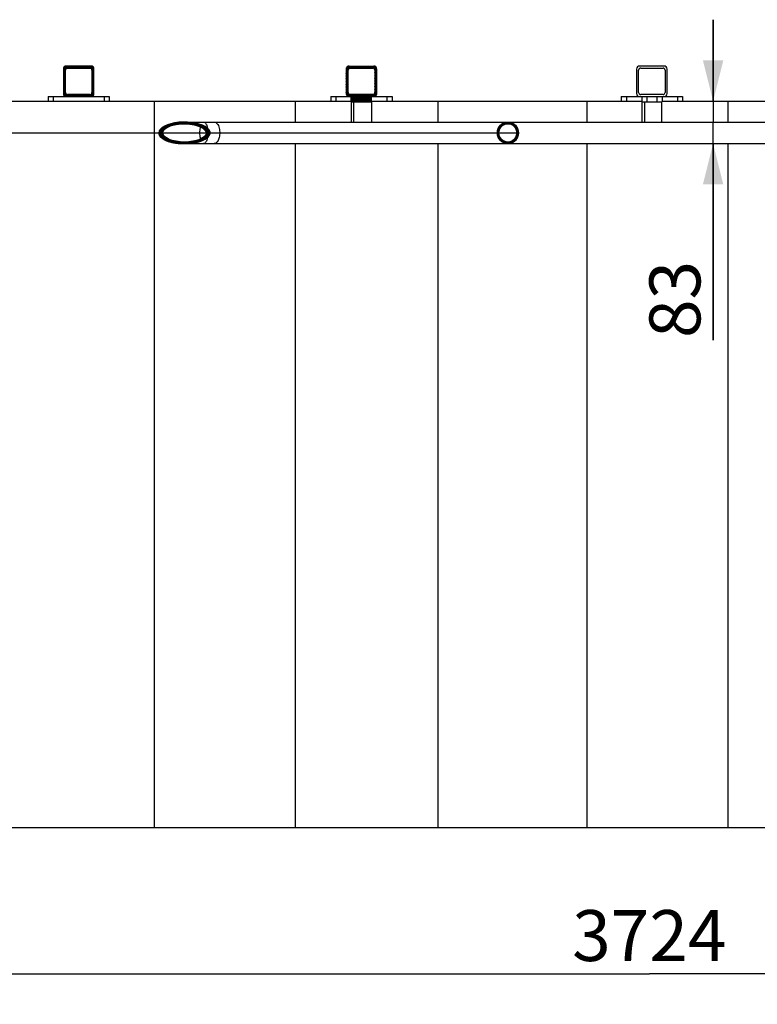
# Model space of a CAD drawing. Units: millimetres. Extents: x 0 to 33640, y 0 to 23760.
# Drawn here: x 4804 to 6252, y 1008 to 2941 of the extents above; entities that cross this region are included whole.
import ezdxf

# ---------------------------------------------------------------- set-up
doc = ezdxf.new("R2010")
doc.units = ezdxf.units.MM
doc.header["$LTSCALE"] = 1850.2
doc.layers.get('0').update_dxf_attribs({"linetype": 'CONTINUOUS'})
for name, color, linetype in [('KURVEN', 7, 'CONTINUOUS'), ('RUNDUNGEN', 7, 'CONTINUOUS'), ('ZEICHNUNGSBEMASSUNGEN', 7, 'CONTINUOUS')]:
    doc.layers.add(name, color=color, linetype=linetype)
doc.styles.get("Standard").update_dxf_attribs({"font": 'arial.ttf'})
doc.dimstyles.new('DIMSTYLE_2', dxfattribs={"dimtxt": 100, "dimasz": 80, "dimexe": 1.5, "dimexo": 0, "dimtad": 1, "dimdec": 0, "dimdsep": 46, "dimtxsty": 'Standard', "dimblk": '_FILLED', "dimblk1": '_FILLED', "dimblk2": '_FILLED', "dimcen": 0.09, "dimclrt": 5, "dimadec": 0, "dimazin": 0, "dimtp": 0.3, "dimtm": 0.3, "dimtfac": 1, "dimtdec": 0, "dimtofl": 0, "dimtmove": 0, "dimatfit": 3, "dimldrblk": '_FILLED', "dimfxl": 1, "dimtolj": 1, "dimarcsym": 0})
doc.dimstyles.new('DIMSTYLE_6', dxfattribs={"dimtxt": 100, "dimasz": 80, "dimexe": 1.5, "dimexo": 0, "dimtad": 1, "dimdec": 3, "dimdsep": 46, "dimtxsty": 'Standard', "dimblk": '_FILLED', "dimblk1": '_FILLED', "dimblk2": '_FILLED', "dimcen": 0.09, "dimclrt": 5, "dimadec": 0, "dimazin": 0, "dimtp": 2, "dimtm": 2, "dimtfac": 1, "dimtdec": 3, "dimtofl": 0, "dimtmove": 0, "dimatfit": 3, "dimldrblk": '_FILLED', "dimfxl": 1, "dimtolj": 1, "dimarcsym": 0})

# ---------------------------------------------------------------- blocks, each defined once
blk = doc.blocks.new('_FILLED')
at = {"color": 0, "linetype": 'ByBlock'}
blk.add_solid([(0, 0), (-1, 0.25), (-1, -0.25)], dxfattribs=at)
blk = doc.blocks.new('*D66')
at = {"layer": 'ZEICHNUNGSBEMASSUNGEN', "color": 2, "linetype": 'Continuous'}
for p, q in [((7901.806451612901, 1455.2943548387), (7901.806451612901, 1007.9304814876)), ((4177.8064516129, 1355.2943548387), (4177.8064516129, 1007.9304814876)), ((4177.8064516129, 1067.9304814876), (6039.806451612901, 1067.9304814876)), ((7901.806451612901, 1067.9304814876), (6039.806451612901, 1067.9304814876))]:
    blk.add_line(p, q, dxfattribs=at)
at = {"layer": 'ZEICHNUNGSBEMASSUNGEN', "color": 2, "linetype": 'Continuous', "xscale": 80, "yscale": 80, "zscale": 80, "rotation": 180}
blk.add_blockref('_FILLED', (4177.8064516129, 1067.9304814876), dxfattribs=at)
at = {"layer": 'ZEICHNUNGSBEMASSUNGEN', "color": 2, "linetype": 'Continuous', "xscale": 80, "yscale": 80, "zscale": 80}
blk.add_blockref('_FILLED', (7901.806451612901, 1067.9304814876), dxfattribs=at)
at = {"layer": 'ZEICHNUNGSBEMASSUNGEN', "color": 5, "linetype": 'Continuous', "insert": (6039.806451612901, 1192.9304814876), "char_height": 100, "width": 310.780669145, "attachment_point": 2, "line_spacing_factor": 0.9}
blk.add_mtext('3724', dxfattribs=at)
blk = doc.blocks.new('*D85')
at = {"layer": 'ZEICHNUNGSBEMASSUNGEN', "color": 2, "linetype": 'Continuous'}
for p, q in [((6164.9577303023, 2781.2943548387), (6164.9577303023, 2941.2943548387)), ((6164.9577303023, 2941.2943548387), (6164.9577303023, 2739.5943548387)), ((6164.9577303023, 2312.3358425626), (6164.9577303023, 2739.5943548387)), ((6164.9577303023, 2697.8943548387), (6164.9577303023, 2312.3358425626))]:
    blk.add_line(p, q, dxfattribs=at)
at = {"layer": 'ZEICHNUNGSBEMASSUNGEN', "color": 2, "linetype": 'Continuous', "xscale": 80, "yscale": 80, "zscale": 80}
for p, rotation in [((6164.9577303023, 2781.2943548387), 270), ((6164.9577303023, 2697.8943548387), 90)]:
    blk.add_blockref('_FILLED', p, dxfattribs=dict(at, rotation=rotation))
at = {"layer": 'ZEICHNUNGSBEMASSUNGEN', "color": 5, "linetype": 'Continuous', "insert": (6039.9577303023, 2467.7261771351), "char_height": 100, "width": 155.3903345725, "attachment_point": 3, "rotation": 90, "line_spacing_factor": 0.9}
blk.add_mtext('83', dxfattribs=at)

msp = doc.modelspace()

# ---------------------------------------------------------------- hatches: boundary and pattern name
at = {"linetype": 'Continuous'}
h = msp.add_hatch(dxfattribs=at)
h.set_pattern_fill('DEFAULT__20', color=2, scale=0.1361396992, angle=165, style=0, pattern_type=0)
h.set_pattern_definition([(165, (0, 0), (-0.0352355469, -0.1315008514), [])])
edge = h.paths.add_edge_path()
edge.add_line((4949.8064673889, 2796.2943548387), (4949.8064673889, 2844.2943548387))
edge.add_spline(control_points=[(4949.8064673889, 2796.2943548387), (4949.8064673889, 2792.7796362129), (4947.321186014699, 2790.2943548387), (4943.8064673889, 2790.2943548387)], knot_values=[0, 0, 0, 0, 1, 1, 1, 1], weights=[1, 0.8047378541, 0.8047378541, 1], degree=3, periodic=0)
edge.add_line((4895.8064673889, 2790.2943548387), (4943.8064673889, 2790.2943548387))
edge.add_spline(control_points=[(4895.8064673889, 2790.2943548387), (4892.2917487632, 2790.2943548387), (4889.8064673889, 2792.7796362129), (4889.8064673889, 2796.2943548387)], knot_values=[0, 0, 0, 0, 1, 1, 1, 1], weights=[1, 0.8047378541, 0.8047378541, 1], degree=3, periodic=0)
edge.add_line((4889.8064673889, 2844.2943548387), (4889.8064673889, 2796.2943548387))
edge.add_spline(control_points=[(4889.8064673889, 2844.2943548387), (4889.8064673889, 2847.8090734645), (4892.2917487632, 2850.2943548387), (4895.8064673889, 2850.2943548387)], knot_values=[0, 0, 0, 0, 1, 1, 1, 1], weights=[1, 0.8047378541, 0.8047378541, 1], degree=3, periodic=0)
edge.add_line((4943.8064673889, 2850.2943548387), (4895.8064673889, 2850.2943548387))
edge.add_spline(control_points=[(4943.8064673889, 2850.2943548387), (4947.321186014699, 2850.2943548387), (4949.8064673889, 2847.8090734645), (4949.8064673889, 2844.2943548387)], knot_values=[0, 0, 0, 0, 1, 1, 1, 1], weights=[1, 0.8047378541, 0.8047378541, 1], degree=3, periodic=0)
edge.add_line((4941.8064673889, 2794.2943548387), (4897.8064673889, 2794.2943548387))
edge.add_spline(control_points=[(4941.8064673889, 2794.2943548387), (4944.1496131395, 2794.2943548387), (4945.8064673889, 2795.9512090882), (4945.8064673889, 2798.2943548387)], knot_values=[0, 0, 0, 0, 1, 1, 1, 1], weights=[1, 0.8047378541, 0.8047378541, 1], degree=3, periodic=0)
edge.add_line((4945.8064673889, 2842.2943548387), (4945.8064673889, 2798.2943548387))
edge.add_spline(control_points=[(4945.8064673889, 2842.2943548387), (4945.8064673889, 2844.6375005892), (4944.1496131395, 2846.2943548387), (4941.8064673889, 2846.2943548387)], knot_values=[0, 0, 0, 0, 1, 1, 1, 1], weights=[1, 0.8047378541, 0.8047378541, 1], degree=3, periodic=0)
edge.add_line((4897.8064673889, 2846.2943548387), (4941.8064673889, 2846.2943548387))
edge.add_spline(control_points=[(4897.8064673889, 2846.2943548387), (4895.4633216384, 2846.2943548387), (4893.8064673889, 2844.6375005892), (4893.8064673889, 2842.2943548387)], knot_values=[0, 0, 0, 0, 1, 1, 1, 1], weights=[1, 0.8047378541, 0.8047378541, 1], degree=3, periodic=0)
edge.add_line((4893.8064673889, 2798.2943548387), (4893.8064673889, 2842.2943548387))
edge.add_spline(control_points=[(4893.8064673889, 2798.2943548387), (4893.8064673889, 2795.9512090882), (4895.4633216384, 2794.2943548387), (4897.8064673889, 2794.2943548387)], knot_values=[0, 0, 0, 0, 1, 1, 1, 1], weights=[1, 0.8047378541, 0.8047378541, 1], degree=3, periodic=0)
h = msp.add_hatch(dxfattribs=at)
h.set_pattern_fill('DEFAULT__21', color=2, scale=0.2462293475, angle=45, style=0, pattern_type=0)
h.set_pattern_definition([(45, (0, 0), (-0.1741104413, 0.1741104413), [])])
edge = h.paths.add_edge_path()
edge.add_line((5450.8064673889, 2850.2943548387), (5451.8064516129, 2850.2943548387))
edge.add_line((5451.8064516129, 2850.2943548387), (5451.8064516129, 2846.1673341115))
edge.add_spline(control_points=[(5451.8064516129, 2846.1673341115), (5449.968737813901, 2845.6928304642), (5448.8064673889, 2844.1923394853), (5448.8064673889, 2842.2943548387)], knot_values=[0, 0, 0, 0, 1, 1, 1, 1], weights=[1, 0.8603804415, 0.8603804415, 1], degree=3, periodic=0)
edge.add_line((5448.8064673889, 2798.2943548387), (5448.8064673889, 2842.2943548387))
edge.add_spline(control_points=[(5448.8064673889, 2798.2943548387), (5448.8064673889, 2796.3963701922), (5449.968737813901, 2794.8958792132), (5451.8064516129, 2794.4213755659)], knot_values=[0, 0, 0, 0, 1, 1, 1, 1], weights=[1, 0.8603804415, 0.8603804415, 1], degree=3, periodic=0)
edge.add_line((5451.8064516129, 2794.4213755659), (5451.8064516129, 2790.2943548387))
edge.add_line((5450.8064673889, 2790.2943548387), (5451.8064516129, 2790.2943548387))
edge.add_spline(control_points=[(5450.8064673889, 2790.2943548387), (5447.291748763201, 2790.2943548387), (5444.8064673889, 2792.7796362129), (5444.8064673889, 2796.2943548387)], knot_values=[0, 0, 0, 0, 1, 1, 1, 1], weights=[1, 0.8047378541, 0.8047378541, 1], degree=3, periodic=0)
edge.add_line((5444.8064673889, 2844.2943548387), (5444.8064673889, 2796.2943548387))
edge.add_spline(control_points=[(5444.8064673889, 2844.2943548387), (5444.8064673889, 2847.8090734645), (5447.291748763201, 2850.2943548387), (5450.8064673889, 2850.2943548387)], knot_values=[0, 0, 0, 0, 1, 1, 1, 1], weights=[1, 0.8047378541, 0.8047378541, 1], degree=3, periodic=0)
edge = h.paths.add_edge_path()
edge.add_line((5504.8064673889, 2796.2943548387), (5504.8064673889, 2844.2943548387))
edge.add_arc((5498.8064673889, 2796.2943548387), 6, 270, 0)
edge.add_line((5498.8064673889, 2790.2943548387), (5451.8064516129, 2790.2943548387))
edge.add_line((5451.8064516129, 2794.4213755659), (5451.8064516129, 2790.2943548387))
edge.add_arc((5452.806467389, 2798.2943548388), 4.0000000001, 255.5222544279, 269.9999999999)
edge.add_line((5496.8064673889, 2794.2943548387), (5452.8064673889, 2794.2943548387))
edge.add_arc((5496.8064673889, 2798.2943548387), 4, 270, 0)
edge.add_line((5500.8064673889, 2842.2943548387), (5500.8064673889, 2798.2943548387))
edge.add_arc((5496.8064673889, 2842.2943548387), 4, 0, 90)
edge.add_line((5452.8064673889, 2846.2943548387), (5496.8064673889, 2846.2943548387))
edge.add_arc((5452.806467389, 2842.2943548386), 4.0000000001, 90.00000000009999, 104.4777455721)
edge.add_line((5451.8064516129, 2850.2943548387), (5451.8064516129, 2846.1673341115))
edge.add_line((5498.8064673889, 2850.2943548387), (5451.8064516129, 2850.2943548387))
edge.add_arc((5498.8064673889, 2844.2943548387), 6, 0, 90)
h = msp.add_hatch(dxfattribs=at)
h.set_pattern_fill('DEFAULT__15', color=2, scale=0.0626804173, angle=325, style=0, pattern_type=0)
h.set_pattern_definition([(325, (0, 0), (0.0359520104, 0.05134479190000001), [])])
edge = h.paths.add_edge_path()
edge.add_line((5494.8064673889, 2780.2943548387), (5454.8064673889, 2780.2943548387))
edge.add_line((5454.8064673889, 2780.2943548387), (5454.8064673889, 2790.2943548387))
edge.add_line((5494.8064673889, 2790.2943548387), (5454.8064673889, 2790.2943548387))
edge.add_line((5494.8064673889, 2780.2943548387), (5494.8064673889, 2790.2943548387))
h = msp.add_hatch(dxfattribs=at)
h.set_pattern_fill('C', color=2, scale=0.1292588841, angle=325, style=0, pattern_type=0)
h.set_pattern_definition([(325, (0, 0), (0.0741398501, 0.1058826792), [])])
edge = h.paths.add_edge_path()
edge.add_arc((5157.6643111482, 2711.2751324362), 22.6411586418, 48.2537726472, 48.847894745)
edge.add_spline(control_points=[(5172.7395313707, 2728.1677285411), (5172.9870098792, 2727.946868393), (5173.4557001597, 2727.5077084752), (5174.0822030587, 2726.86110372), (5174.6381380079, 2726.227555455), (5175.1302525946, 2725.6061275422), (5175.5640950231, 2724.9961017546), (5175.9435460451, 2724.3983109404), (5176.2732405296, 2723.8119154246), (5176.558196388401, 2723.2336447996), (5176.8008367382, 2722.6637149239), (5177.0036256034, 2722.1021104943), (5177.169507647101, 2721.5459032673), (5177.2998025963, 2720.995634167), (5177.3962139354, 2720.4499661097), (5177.4600377666, 2719.9059690273), (5177.4916800975, 2719.3643250962), (5177.4916785827, 2718.8239978621), (5177.459959918, 2718.281858056), (5177.3961531034, 2717.7384118505), (5177.299762015999, 2717.1928256095), (5177.1692708148, 2716.6419142057), (5177.0034943758, 2716.086237371), (5176.8007409282, 2715.5247344892), (5176.5580065292, 2714.9546785222), (5176.2733895043, 2714.377062933), (5175.9428769941, 2713.7892120325), (5175.5624672238, 2713.1901483262), (5175.1281041585, 2712.5797561229), (5174.6375064815, 2711.9604873358), (5174.0838585446, 2711.3294845655), (5173.4591743777, 2710.6844018364), (5172.9886028624, 2710.2432629291), (5172.7395313707, 2710.0209811363)], knot_values=[0, 0, 0, 0, 0.0322580645, 0.064516129, 0.0967741935, 0.1290322581, 0.1612903226, 0.1935483871, 0.2258064516, 0.2580645161, 0.2903225806, 0.3225806452, 0.3548387097, 0.3870967742, 0.4193548387, 0.4516129032, 0.4838709677, 0.5161290323, 0.5483870968, 0.5806451613, 0.6129032258, 0.6451612903, 0.6774193548, 0.7096774194, 0.7419354839, 0.7741935484, 0.8064516129000001, 0.8387096773999999, 0.8709677418999999, 0.9032258065000001, 0.935483871, 0.9677419355, 1, 1, 1, 1], degree=3, periodic=0)
edge.add_spline(control_points=[(5172.7395313707, 2710.0209811363), (5172.4758890371, 2709.7856957162), (5171.9141171691, 2709.3068252285), (5170.9657990343, 2708.5713123431), (5169.8985792434, 2707.8176930388), (5168.7008070026, 2707.0479354836), (5167.3603046044, 2706.2646765398), (5165.8645060232, 2705.471425573), (5164.200548614001, 2704.6726079602), (5162.3571824542, 2703.8743359609), (5160.323231395801, 2703.0834960518), (5158.0904696107, 2702.3087424406), (5155.6528332479, 2701.559776037), (5153.0084890457, 2700.8476510272), (5150.1598619523, 2700.1842406497), (5147.1152217519, 2699.5820766661), (5143.888353538599, 2699.053650819), (5140.500019521, 2698.6110447051), (5136.9770849108, 2698.2650932105), (5133.3520357446, 2698.02475319), (5129.6616622867, 2697.8965071425), (5125.9463249319, 2697.883922635), (5122.2471737623, 2697.9873444417), (5118.6048485492, 2698.2038873805), (5115.0571353351, 2698.527650454), (5111.6374024307, 2698.950174644), (5108.373851330301, 2699.4609780084), (5105.289008469001, 2700.0480952947), (5102.3973559959, 2700.6992121902), (5099.7085555379, 2701.4017417245), (5097.2263803604, 2702.1435981555), (5094.9501476915, 2702.9134045222), (5092.8738865743, 2703.7014111958), (5090.9904730018, 2704.4984732984), (5089.2886527982, 2705.2975901797), (5087.7576904616, 2706.0922528774), (5086.384655379, 2706.8778509431), (5085.1569519314, 2707.6506832769), (5084.0624972327, 2708.4078073307), (5083.0892927139, 2709.147249824), (5082.5124405585, 2709.6288859253), (5082.2416360164, 2709.865571164)], knot_values=[0, 0, 0, 0, 0.0256410256, 0.0512820513, 0.0769230769, 0.1025641026, 0.1282051282, 0.1538461538, 0.1794871795, 0.2051282051, 0.2307692308, 0.2564102564, 0.2820512821, 0.3076923077, 0.3333333333, 0.358974359, 0.3846153846, 0.4102564103, 0.4358974359, 0.4615384615, 0.4871794872, 0.5128205128, 0.5384615385, 0.5641025640999999, 0.5897435897, 0.6153846154, 0.641025641, 0.6666666667, 0.6923076923, 0.7179487179, 0.7435897436, 0.7692307692, 0.7948717948999999, 0.8205128205, 0.8461538462, 0.8717948718, 0.8974358974, 0.9230769231, 0.9487179487, 0.9743589744, 1, 1, 1, 1], degree=3, periodic=0)
edge.add_spline(control_points=[(5082.2416360164, 2709.865571164), (5081.9719326458, 2710.1012939705), (5081.4632567017, 2710.5682309253), (5080.7906854274, 2711.2482642269), (5080.1977642559, 2711.910144516), (5079.677274175, 2712.5540147192), (5079.222034520901, 2713.1809878369), (5078.8259033133, 2713.7921542291), (5078.48345562, 2714.3887658274), (5078.1899647524, 2714.9722094704), (5077.9413902539, 2715.5438905235), (5077.7342743135, 2716.1053341805), (5077.5657555963, 2716.6580439765), (5077.4334900856, 2717.2035935251), (5077.33564647, 2717.7435485324), (5077.2708691083, 2718.2794848638), (5077.2382598853, 2718.8129942874), (5077.2373677662, 2719.3456619249), (5077.2681791442, 2719.8790720659), (5077.3311215804, 2720.4148270944), (5077.4270638678, 2720.9544943238), (5077.5573375995, 2721.4996721673), (5077.723747028, 2722.051922944), (5077.9285996426, 2722.6128054428), (5078.1747396387, 2723.1838598507), (5078.4655739811, 2723.7665742638), (5078.8051289634, 2724.3624013985), (5079.1980840768, 2724.9727101272), (5079.6498314943, 2725.5987765265), (5080.1665030768, 2726.2417167393), (5080.7550441142, 2726.9024855903), (5081.4233086169, 2727.5818557086), (5082.1798174442, 2728.2800936688), (5083.034127894, 2728.9972630964), (5083.9967705517, 2729.7330020104), (5085.0785735856, 2730.4860040433), (5086.291629027, 2731.2546972089), (5087.6482428388, 2732.0364443253), (5089.1607089949, 2732.8275293938), (5090.8409841476, 2733.6231214223), (5092.701474705999, 2734.4176705906), (5094.7519134252, 2735.2036815675), (5097.000317231, 2735.9725617013), (5099.4523759312, 2736.7146139487), (5102.1096136668, 2737.418839654), (5104.9684162119, 2738.0732747492), (5108.020736116599, 2738.6656862195), (5111.2516112601, 2739.1836204274), (5114.6401089485, 2739.6153054139), (5118.1594367581, 2739.9502222597), (5121.7767263812, 2740.1796931126), (5125.455247556401, 2740.2975735398), (5129.155233467, 2740.3006126495), (5132.8358046432, 2740.1887313456), (5136.4571946193, 2739.9650168009), (5139.9823140093, 2739.6354860466), (5143.3781437449, 2739.2087033938), (5146.6177584105, 2738.6950719467), (5149.6794419476, 2738.1063993969), (5152.548343511, 2737.4550551353), (5155.2160157776, 2736.7532944843), (5157.6783779108, 2736.013185987), (5159.9371170547, 2735.2456685039), (5161.997624417, 2734.4605179736), (5163.8673896174, 2733.6665760155), (5165.556806842, 2732.8710806078), (5167.0778429141, 2732.0797927044), (5168.4424270927, 2731.2975917198), (5169.6623922287, 2730.5285717815), (5170.7511711298, 2729.7746596649), (5171.719562839699, 2729.0384442029), (5172.2938771968, 2728.5588418729), (5172.563558317001, 2728.3231385134)], knot_values=[0, 0, 0, 0, 0.0142857143, 0.0285714286, 0.0428571429, 0.0571428571, 0.0714285714, 0.0857142857, 0.1, 0.1142857143, 0.1285714286, 0.1428571429, 0.1571428571, 0.1714285714, 0.1857142857, 0.2, 0.2142857143, 0.2285714286, 0.2428571429, 0.2571428571, 0.2714285714, 0.2857142857, 0.3, 0.3142857143, 0.3285714286, 0.3428571429, 0.3571428571, 0.3714285714, 0.3857142857, 0.4, 0.4142857143, 0.4285714286, 0.4428571429, 0.4571428571, 0.4714285714, 0.4857142857, 0.5, 0.5142857143, 0.5285714286, 0.5428571429, 0.5571428571, 0.5714285714, 0.5857142857, 0.6, 0.6142857143, 0.6285714286, 0.6428571429, 0.6571428571, 0.6714285714, 0.6857142856999999, 0.7, 0.7142857143000001, 0.7285714286, 0.7428571429, 0.7571428571, 0.7714285714, 0.7857142856999999, 0.8, 0.8142857143000001, 0.8285714286, 0.8428571429, 0.8571428570999999, 0.8714285714, 0.8857142856999999, 0.9, 0.9142857143, 0.9285714286, 0.9428571429000001, 0.9571428570999999, 0.9714285714, 0.9857142857, 1, 1, 1, 1], degree=3, periodic=0)
edge.add_spline(control_points=[(5089.0583848693, 2711.2585951149), (5088.819192396099, 2711.467651164), (5088.3692003135, 2711.8816576696), (5087.7777009198, 2712.4837471205), (5087.2593066432, 2713.0690825545), (5086.807129875901, 2713.63782021), (5086.4143283561, 2714.1910901551), (5086.075120947999, 2714.7299626167), (5085.7844253152, 2715.2556815249), (5085.5378531289, 2715.7696226795), (5085.3317004043, 2716.2731631177), (5085.1628447196, 2716.7677691852), (5085.0287313355, 2717.2549240866), (5084.9273219213, 2717.7361755556), (5084.8570902791, 2718.2130186051), (5084.8169710846, 2718.6869970635), (5084.8063583432, 2719.1596471635), (5084.8250905498, 2719.6325024053), (5084.873451035101, 2720.1071128474), (5084.9521692309, 2720.5850032074), (5085.0624357164, 2721.0677129192), (5085.2059185899, 2721.5567639242), (5085.384788232101, 2722.0536631688), (5085.6017549842, 2722.5599044907), (5085.8600980801, 2723.0769325898), (5086.1637182546, 2723.6061485067), (5086.5171846101, 2724.1488788823), (5086.9257841474, 2724.7063417465), (5087.3955556518, 2725.2795908057), (5087.9334044848, 2725.8695444019), (5088.5470734353, 2726.4768266855), (5089.2450729836, 2727.1016375242), (5090.0369683974, 2727.7439281004), (5090.9331523418, 2728.4030738729), (5091.944442981599, 2729.0775974113), (5093.0828727486, 2729.7656596402), (5094.3603215807, 2730.4641407012), (5095.7884962916, 2731.1688357662), (5097.3793062008, 2731.8746928792), (5099.1433785391, 2732.5752074923), (5101.0888812672, 2733.2623112984), (5103.2220079504, 2733.9269156658), (5105.5455603175, 2734.5587268571), (5108.056663059, 2735.1462052798), (5110.748362299, 2735.6775735416), (5113.6068345474, 2736.1407588038), (5116.6120248989, 2736.52430059), (5119.7381084241, 2736.8180120575), (5122.9530081691, 2737.0135638779), (5126.2209092506, 2737.1052291286), (5129.5030208153, 2737.0902399495), (5132.7597886133, 2736.9690599502), (5135.9532117013, 2736.7453159967), (5139.048139577, 2736.4255381691), (5142.0143507016, 2736.0186400914), (5144.8276030333, 2735.5352244967), (5147.4693163471, 2734.9870587935), (5149.9282161139, 2734.3860745011), (5152.198021394001, 2733.7441395965), (5154.277604391, 2733.0725089368), (5156.1714805075, 2732.3809131874), (5157.8857540669, 2731.6783992951), (5159.4294414019, 2730.9726208895), (5160.8143244331, 2730.2693034195), (5162.0516675887, 2729.5735107321), (5163.1529776612, 2728.8893699129), (5164.1311404466, 2728.2190018516), (5164.9968198257, 2727.5648988713), (5165.5076379895, 2727.1391522587), (5165.7468094642, 2726.9301145625)], knot_values=[0, 0, 0, 0, 0.0149253731, 0.0298507463, 0.0447761194, 0.0597014925, 0.0746268657, 0.0895522388, 0.1044776119, 0.1194029851, 0.1343283582, 0.1492537313, 0.1641791045, 0.1791044776, 0.1940298507, 0.2089552239, 0.223880597, 0.2388059701, 0.2537313433, 0.2686567164, 0.2835820896, 0.2985074627, 0.3134328358, 0.328358209, 0.3432835821, 0.3582089552, 0.3731343284, 0.3880597015, 0.4029850746, 0.4179104478, 0.4328358209000001, 0.447761194, 0.4626865672, 0.4776119403, 0.4925373134, 0.5074626865999999, 0.5223880597, 0.5373134328, 0.552238806, 0.5671641790999999, 0.5820895522, 0.5970149254, 0.6119402985, 0.6268656716, 0.6417910447999999, 0.6567164179, 0.671641791, 0.6865671642, 0.7014925373, 0.7164179104, 0.7313432836, 0.7462686567, 0.7611940299, 0.7761194029999999, 0.7910447761, 0.8059701493000001, 0.8208955224, 0.8358208954999999, 0.8507462687, 0.8656716418000001, 0.8805970149, 0.8955223881000001, 0.9104477612, 0.9253731343000001, 0.9402985075, 0.9552238806000001, 0.9701492537, 0.9850746269, 1, 1, 1, 1], degree=3, periodic=0)
edge.add_spline(control_points=[(5165.7468094642, 2726.9301145625), (5165.9860019373, 2726.7210585135), (5166.4359940199, 2726.3070520078), (5167.0274934136, 2725.7049625569), (5167.5458876902, 2725.1196271229), (5167.9980644575, 2724.5508894674), (5168.3908659773, 2723.9976195223), (5168.7300733854, 2723.4587470607), (5169.0207690182, 2722.9330281526), (5169.267341204501, 2722.4190869979), (5169.473493929099, 2721.9155465597), (5169.6423496138, 2721.4209404923), (5169.7764629979, 2720.9337855908), (5169.8778724121, 2720.4525341218), (5169.9481040544, 2719.9756910724), (5169.9882232488, 2719.5017126139), (5169.9988359902, 2719.0290625139), (5169.9801037836, 2718.5562072721), (5169.9317432983, 2718.08159683), (5169.8530251025, 2717.60370647), (5169.742758617, 2717.1209967583), (5169.5992757435, 2716.6319457532), (5169.4204061013, 2716.1350465086), (5169.203439349199, 2715.6288051867), (5168.9450962533, 2715.1117770876), (5168.6414760788, 2714.5825611707), (5168.2880097233, 2714.0398307951), (5167.879410185999, 2713.482367931), (5167.4096386817, 2712.9091188717), (5166.8717898486, 2712.3191652755), (5166.2581208981, 2711.7118829919), (5165.560121349799, 2711.0870721532), (5164.768225936, 2710.444781577), (5163.8720419916, 2709.7856358045), (5162.8607513518, 2709.1111122661), (5161.7223215848, 2708.4230500372), (5160.444872752701, 2707.7245689762), (5159.0166980418, 2707.0198739112), (5157.4258881326, 2706.3140167983), (5155.6618157943, 2705.6135021851), (5153.7163130662, 2704.926398379), (5151.583186383, 2704.2617940116), (5149.259634015901, 2703.6299828203), (5146.7485312744, 2703.0425043976), (5144.0568320344, 2702.5111361358), (5141.198359786, 2702.0479508737), (5138.1931694345, 2701.6644090874), (5135.0670859093, 2701.3706976199), (5131.8521861643, 2701.1751457995), (5128.584285082899, 2701.0834805488), (5125.3021735181, 2701.098469728), (5122.0454057201, 2701.2196497272), (5118.8519826321, 2701.4433936808), (5115.7570547564, 2701.7631715083), (5112.7908436318, 2702.170069586), (5109.9775913001, 2702.6534851807), (5107.3358779863, 2703.2016508839), (5104.8769782195, 2703.8026351763), (5102.6071729394, 2704.4445700809), (5100.5275899424, 2705.1162007406), (5098.6337138259, 2705.80779649), (5096.9194402666, 2706.5103103823), (5095.3757529315, 2707.2160887879), (5093.9908699003, 2707.9194062579), (5092.7535267447, 2708.6151989454), (5091.6522166722, 2709.2993397645), (5090.6740538868, 2709.9697078258), (5089.8083745077, 2710.6238108061), (5089.297556344, 2711.0495574187), (5089.0583848693, 2711.2585951149)], knot_values=[0, 0, 0, 0, 0.0149253731, 0.0298507463, 0.0447761194, 0.0597014925, 0.0746268657, 0.0895522388, 0.1044776119, 0.1194029851, 0.1343283582, 0.1492537313, 0.1641791045, 0.1791044776, 0.1940298507, 0.2089552239, 0.223880597, 0.2388059701, 0.2537313433, 0.2686567164, 0.2835820896, 0.2985074627, 0.3134328358, 0.328358209, 0.3432835821, 0.3582089552, 0.3731343284, 0.3880597015, 0.4029850746, 0.4179104478, 0.4328358209000001, 0.447761194, 0.4626865672, 0.4776119403, 0.4925373134, 0.5074626865999999, 0.5223880597, 0.5373134328, 0.552238806, 0.5671641790999999, 0.5820895522, 0.5970149254, 0.6119402985, 0.6268656716, 0.6417910447999999, 0.6567164179, 0.671641791, 0.6865671642, 0.7014925373, 0.7164179104, 0.7313432836, 0.7462686567, 0.7611940299, 0.7761194029999999, 0.7910447761, 0.8059701493000001, 0.8208955224, 0.8358208954999999, 0.8507462687, 0.8656716418000001, 0.8805970149, 0.8955223881000001, 0.9104477612, 0.9253731343000001, 0.9402985075, 0.9552238806000001, 0.9701492537, 0.9850746269, 1, 1, 1, 1], degree=3, periodic=0)
h = msp.add_hatch(dxfattribs=at)
h.set_pattern_fill('DEFAULT__23', color=2, scale=0.09054984769999999, angle=245, style=0, pattern_type=0)
h.set_pattern_definition([(245, (0, 0), (0.0820660321, -0.0382680193), [])])
edge = h.paths.add_edge_path()
edge.add_spline(control_points=[(5780.860486146999, 2728.3231385134), (5780.994867031701, 2728.0388775552), (5781.250171751801, 2727.4664426559), (5781.5936602553, 2726.5959611601), (5781.8976010803, 2725.7156136616), (5782.162206499101, 2724.8267009644), (5782.387626469201, 2723.9305826758), (5782.574020649899, 2723.0285263663), (5782.7215344632, 2722.1217331669), (5782.8302923508, 2721.2113539995), (5782.9003916228, 2720.2984933207), (5782.9318966712, 2719.3842353938), (5782.9248375045, 2718.4696424763), (5782.879207367901, 2717.5557731789), (5782.7949638224, 2716.6436986398), (5782.6720296511, 2715.7345041382), (5782.5102974749, 2714.8293134385), (5782.309633518101, 2713.9292907514), (5782.0698890214, 2713.0356698565), (5781.790900051899, 2712.1497306129), (5781.472506014699, 2711.2728432122), (5781.114555566601, 2710.4064557542), (5780.7169295243, 2709.5521241411), (5780.2795373604, 2708.7114771308), (5779.8023507443, 2707.8862609699), (5779.2854111026, 2707.0783193271), (5778.7288572065, 2706.2896077288), (5778.1329250705, 2705.5221631083), (5777.4979861907, 2704.7781268236), (5776.824557789, 2704.0597214474), (5776.113323639301, 2703.3692417097), (5775.365144675, 2702.7090327378), (5774.5810833528, 2702.0814801829), (5773.762414841701, 2701.4889849027), (5772.9106343699, 2700.9339359609), (5772.0274680171, 2700.4186860479), (5771.114875261801, 2699.9455213601), (5770.1750506161, 2699.5166319937), (5769.210415994799, 2699.1340791361), (5768.223611713001, 2698.7997644468), (5767.2174824528, 2698.5153999306), (5766.195057396701, 2698.2824792576), (5765.1595263764, 2698.1022519826), (5764.114210501501, 2697.9757011658), (5763.0625319742, 2697.9035258197), (5762.0079796472, 2697.8861278061), (5760.954071869301, 2697.9236043188), (5759.904320714, 2698.0157460971), (5758.8621943124, 2698.1620413537), (5757.831081624699, 2698.3616853819), (5756.814259975699, 2698.6135950901), (5755.8148630277, 2698.9164287985), (5754.8358539479, 2699.2686101714), (5753.8800058838, 2699.6683539638), (5752.9498804688, 2700.1136965398), (5752.0478165589, 2700.6025262599), (5751.1759228201, 2701.1326144621), (5750.3360744527, 2701.701646274), (5749.529910316601, 2702.3072538864), (5748.7588458509, 2702.9470397399), (5748.0240764425, 2703.6186061283), (5747.3265881025, 2704.3195809421), (5746.6671762148, 2705.0476344942), (5746.046461617701, 2705.8004970607), (5745.4649075308, 2706.5759712831), (5744.9228250123, 2707.3719689096), (5744.4204361802, 2708.1864364961), (5743.957773811, 2709.0176009604), (5743.675987982099, 2709.5812936722), (5743.541599281401, 2709.865571164)], knot_values=[0, 0, 0, 0, 0.0149253731, 0.0298507463, 0.0447761194, 0.0597014925, 0.0746268657, 0.0895522388, 0.1044776119, 0.1194029851, 0.1343283582, 0.1492537313, 0.1641791045, 0.1791044776, 0.1940298507, 0.2089552239, 0.223880597, 0.2388059701, 0.2537313433, 0.2686567164, 0.2835820896, 0.2985074627, 0.3134328358, 0.328358209, 0.3432835821, 0.3582089552, 0.3731343284, 0.3880597015, 0.4029850746, 0.4179104478, 0.4328358209000001, 0.447761194, 0.4626865672, 0.4776119403, 0.4925373134, 0.5074626865999999, 0.5223880597, 0.5373134328, 0.552238806, 0.5671641790999999, 0.5820895522, 0.5970149254, 0.6119402985, 0.6268656716, 0.6417910447999999, 0.6567164179, 0.671641791, 0.6865671642, 0.7014925373, 0.7164179104, 0.7313432836, 0.7462686567, 0.7611940299, 0.7761194029999999, 0.7910447761, 0.8059701493000001, 0.8208955224, 0.8358208954999999, 0.8507462687, 0.8656716418000001, 0.8805970149, 0.8955223881000001, 0.9104477612, 0.9253731343000001, 0.9402985075, 0.9552238806000001, 0.9701492537, 0.9850746269, 1, 1, 1, 1], degree=3, periodic=0)
edge.add_spline(control_points=[(5743.541599281401, 2709.865571164), (5743.4072183967, 2710.1498321222), (5743.1519136766, 2710.7222670216), (5742.808425173101, 2711.5927485173), (5742.504484348101, 2712.4730960158), (5742.2398789293, 2713.362008713), (5742.0144589592, 2714.2581270016), (5741.8280647785, 2715.1601833111), (5741.6805509652, 2716.0669765106), (5741.5717930776, 2716.9773556779), (5741.501693805601, 2717.8902163567), (5741.4701887571, 2718.8044742837), (5741.4772479239, 2719.7190672011), (5741.5228780605, 2720.6329364985), (5741.607121606, 2721.5450110376), (5741.7300557773, 2722.4542055392), (5741.8917879535, 2723.3593962389), (5742.0924519103, 2724.2594189261), (5742.332196406999, 2725.153039821), (5742.611185376501, 2726.0389790645), (5742.9295794137, 2726.9158664653), (5743.287529861801, 2727.7822539233), (5743.685155904101, 2728.6365855363), (5744.122548068, 2729.4772325466), (5744.5997346841, 2730.3024487075), (5745.1166743258, 2731.1103903503), (5745.673228221899, 2731.8991019487), (5746.269160357901, 2732.6665465692), (5746.9040992377, 2733.4105828538), (5747.577527639301, 2734.12898823), (5748.288761789, 2734.8194679677), (5749.0369407534, 2735.4796769396), (5749.821002075601, 2736.1072294946), (5750.6396705867, 2736.6997247747), (5751.491451058499, 2737.2547737165), (5752.3746174112, 2737.7700236295), (5753.287210166601, 2738.2431883173), (5754.2270348122, 2738.6720776837), (5755.1916694335, 2739.0546305413), (5756.1784737154, 2739.3889452306), (5757.184602975601, 2739.6733097468), (5758.2070280317, 2739.9062304198), (5759.242559052, 2740.0864576948), (5760.287874926899, 2740.2130085116), (5761.339553454201, 2740.2851838577), (5762.3941057812, 2740.3025818713), (5763.4480135591, 2740.2651053586), (5764.4977647144, 2740.1729635803), (5765.539891116, 2740.0266683237), (5766.5710038037, 2739.8270242955), (5767.587825452701, 2739.5751145873), (5768.5872224007, 2739.2722808789), (5769.5662314805, 2738.920099506), (5770.522079544599, 2738.5203557136), (5771.4522049596, 2738.0750131376), (5772.3542688695, 2737.5861834175), (5773.2261626083, 2737.0560952153), (5774.066010975699, 2736.4870634034), (5774.872175111801, 2735.881455791), (5775.6432395775, 2735.2416699375), (5776.378008985899, 2734.5701035491), (5777.0754973258, 2733.8691287353), (5777.7349092136, 2733.1410751832), (5778.355623810699, 2732.3882126167), (5778.9371778976, 2731.6127383943), (5779.4792604161, 2730.8167407678), (5779.9816492482, 2730.0022731813), (5780.4443116173, 2729.171108717), (5780.7260974462, 2728.6074160052), (5780.860486146999, 2728.3231385134)], knot_values=[0, 0, 0, 0, 0.0149253731, 0.0298507463, 0.0447761194, 0.0597014925, 0.0746268657, 0.0895522388, 0.1044776119, 0.1194029851, 0.1343283582, 0.1492537313, 0.1641791045, 0.1791044776, 0.1940298507, 0.2089552239, 0.223880597, 0.2388059701, 0.2537313433, 0.2686567164, 0.2835820896, 0.2985074627, 0.3134328358, 0.328358209, 0.3432835821, 0.3582089552, 0.3731343284, 0.3880597015, 0.4029850746, 0.4179104478, 0.4328358209000001, 0.447761194, 0.4626865672, 0.4776119403, 0.4925373134, 0.5074626865999999, 0.5223880597, 0.5373134328, 0.552238806, 0.5671641790999999, 0.5820895522, 0.5970149254, 0.6119402985, 0.6268656716, 0.6417910447999999, 0.6567164179, 0.671641791, 0.6865671642, 0.7014925373, 0.7164179104, 0.7313432836, 0.7462686567, 0.7611940299, 0.7761194029999999, 0.7910447761, 0.8059701493000001, 0.8208955224, 0.8358208954999999, 0.8507462687, 0.8656716418000001, 0.8805970149, 0.8955223881000001, 0.9104477612, 0.9253731343000001, 0.9402985075, 0.9552238806000001, 0.9701492537, 0.9850746269, 1, 1, 1, 1], degree=3, periodic=0)
edge.add_spline(control_points=[(5746.358119044799, 2711.2585951149), (5746.2386680065, 2711.5112744056), (5746.0122967827, 2712.0202558678), (5745.709454448001, 2712.7946826405), (5745.4434015918, 2713.5781583818), (5745.213929474699, 2714.3694279028), (5745.0208932248, 2715.1671750071), (5744.8641385321, 2715.9701812506), (5744.7435287164, 2716.7772893339), (5744.658949873199, 2717.5873936897), (5744.6103182313, 2718.3994261789), (5744.597584096, 2719.2123403953), (5744.620734128101, 2720.0251048602), (5744.679792154, 2720.8366832844), (5744.774818048, 2721.6460265369), (5744.9059047555, 2722.4520566518), (5745.0731738881, 2723.2536556331), (5745.2767663369, 2724.0496434816), (5745.516838515799, 2724.8387869863), (5745.7935485885, 2725.6197722311), (5746.1070467087, 2726.3912032447), (5746.4574532689, 2727.1515771782), (5746.844859508199, 2727.8993142738), (5747.2692960372, 2728.6327186299), (5747.7307210095, 2729.3499921599), (5748.2289949224, 2730.0492263132), (5748.7638751773, 2730.7284261018), (5749.3349804299, 2731.3854936817), (5749.9417749012, 2732.0182475591), (5750.5835537846, 2732.624440832), (5751.2594221653, 2733.2017746467), (5751.9682780598, 2733.7479185857), (5752.708795966801, 2734.2605336706), (5753.4794254217, 2734.737306056), (5754.2783761824, 2735.1759706291), (5755.1036191143, 2735.5743455345), (5755.952889556, 2735.9303653819), (5756.8236951151, 2736.2421145357), (5757.7133299853, 2736.5078601621), (5758.618893045699, 2736.7260830245), (5759.5373121802, 2736.8955061369), (5760.4653751478, 2737.015119756), (5761.3997606525, 2737.0842009533), (5762.337075173299, 2737.1023284777), (5763.2738919337, 2737.0693913488), (5764.2067895425, 2736.9855911283), (5765.1323920441, 2736.8514377354), (5766.0474060925, 2736.6677390529), (5766.9486562012, 2736.4355848156), (5767.833117776, 2736.1563249189), (5768.6979448285, 2735.8315432825), (5769.540490079599, 2735.4630297006), (5770.3583272025, 2735.0527462681), (5771.149259626501, 2734.6027952714), (5771.9113265177, 2734.1153865972), (5772.6428085895, 2733.5928020544), (5773.3422204112, 2733.0373663911), (5774.0083035342, 2732.4514179859), (5774.640016490401, 2731.8372814087), (5775.236523734799, 2731.1972397981), (5775.7971678086, 2730.5335259934), (5776.321460220201, 2729.8482996499), (5776.8090690391, 2729.1436161205), (5777.2597622232, 2728.4214877095), (5777.6734956358, 2727.6836551037), (5777.924507369499, 2727.1828107244), (5778.0439663836, 2726.9301145625)], knot_values=[0, 0, 0, 0, 0.015625, 0.03125, 0.046875, 0.0625, 0.078125, 0.09375, 0.109375, 0.125, 0.140625, 0.15625, 0.171875, 0.1875, 0.203125, 0.21875, 0.234375, 0.25, 0.265625, 0.28125, 0.296875, 0.3125, 0.328125, 0.34375, 0.359375, 0.375, 0.390625, 0.40625, 0.421875, 0.4375, 0.453125, 0.46875, 0.484375, 0.5, 0.515625, 0.53125, 0.546875, 0.5625, 0.578125, 0.59375, 0.609375, 0.625, 0.640625, 0.65625, 0.671875, 0.6875, 0.703125, 0.71875, 0.734375, 0.75, 0.765625, 0.78125, 0.796875, 0.8125, 0.828125, 0.84375, 0.859375, 0.875, 0.890625, 0.90625, 0.921875, 0.9375, 0.953125, 0.96875, 0.984375, 1, 1, 1, 1], degree=3, periodic=0)
edge.add_spline(control_points=[(5778.0439663836, 2726.9301145625), (5778.1634174219, 2726.6774352718), (5778.3897886457, 2726.1684538096), (5778.6926309804, 2725.3940270369), (5778.9586838366, 2724.6105512957), (5779.1881559537, 2723.8192817746), (5779.3811922036, 2723.0215346703), (5779.5379468963, 2722.2185284269), (5779.658556711999, 2721.4114203435), (5779.7431355552, 2720.6013159877), (5779.791767197, 2719.7892834985), (5779.8045013324, 2718.9763692821), (5779.7813513003, 2718.1636048172), (5779.7222932744, 2717.352026393), (5779.627267380401, 2716.5426831405), (5779.496180672901, 2715.7366530256), (5779.3289115403, 2714.9350540443), (5779.1253190915, 2714.1390661958), (5778.8852469126, 2713.3499226912), (5778.6085368399, 2712.5689374464), (5778.2950387196, 2711.7975064328), (5777.9446321595, 2711.0371324992), (5777.5572259202, 2710.2893954036), (5777.1327893912, 2709.5559910475), (5776.6713644188, 2708.8387175175), (5776.173090505899, 2708.1394833642), (5775.638210251, 2707.4602835756), (5775.067104998499, 2706.8032159957), (5774.4603105272, 2706.1704621183), (5773.8185316438, 2705.5642688454), (5773.142663263101, 2704.9869350307), (5772.433807368599, 2704.4407910918), (5771.6932894615, 2703.9281760068), (5770.9226600067, 2703.4514036214), (5770.123709246, 2703.0127390483), (5769.298466314101, 2702.6143641429), (5768.4491958723, 2702.2583442955), (5767.5783903133, 2701.9465951417), (5766.6887554431, 2701.6808495153), (5765.7831923827, 2701.4626266529), (5764.8647732482, 2701.2932035405), (5763.936710280601, 2701.1735899214), (5763.0023247759, 2701.1045087241), (5762.0650102551, 2701.0863811997), (5761.1281934946, 2701.1193183286), (5760.195295885899, 2701.2031185491), (5759.269693384301, 2701.337271942), (5758.3546793359, 2701.5209706245), (5757.4534292271, 2701.7531248618), (5756.5689676524, 2702.0323847586), (5755.7041405998, 2702.3571663949), (5754.8615953488, 2702.7256799768), (5754.0437582259, 2703.1359634093), (5753.252825801899, 2703.585914406), (5752.4907589107, 2704.0733230802), (5751.7592768389, 2704.595907623), (5751.0598650172, 2705.1513432863), (5750.3937818942, 2705.7372916915), (5749.762068938, 2706.3514282688), (5749.1655616936, 2706.9914698793), (5748.604917619699, 2707.655183684), (5748.080625208199, 2708.3404100275), (5747.593016389301, 2709.0450935569), (5747.1423232052, 2709.7672219679), (5746.7285897926, 2710.5050545737), (5746.4775780588, 2711.0058989531), (5746.358119044799, 2711.2585951149)], knot_values=[0, 0, 0, 0, 0.015625, 0.03125, 0.046875, 0.0625, 0.078125, 0.09375, 0.109375, 0.125, 0.140625, 0.15625, 0.171875, 0.1875, 0.203125, 0.21875, 0.234375, 0.25, 0.265625, 0.28125, 0.296875, 0.3125, 0.328125, 0.34375, 0.359375, 0.375, 0.390625, 0.40625, 0.421875, 0.4375, 0.453125, 0.46875, 0.484375, 0.5, 0.515625, 0.53125, 0.546875, 0.5625, 0.578125, 0.59375, 0.609375, 0.625, 0.640625, 0.65625, 0.671875, 0.6875, 0.703125, 0.71875, 0.734375, 0.75, 0.765625, 0.78125, 0.796875, 0.8125, 0.828125, 0.84375, 0.859375, 0.875, 0.890625, 0.90625, 0.921875, 0.9375, 0.953125, 0.96875, 0.984375, 1, 1, 1, 1], degree=3, periodic=0)

# ---------------------------------------------------------------- linework, layer by layer
at = {"color": 7, "linetype": 'Continuous'}
for p, q in [((4889.8064673889, 2844.2943548387), (4889.8064673889, 2796.2943548387)), ((4893.8064673889, 2798.2943548387), (4893.8064673889, 2842.2943548387)), ((4943.8064673889, 2850.2943548387), (4895.8064673889, 2850.2943548387)), ((4897.8064673889, 2846.2943548387), (4941.8064673889, 2846.2943548387)), ((4945.8064673889, 2842.2943548387), (4945.8064673889, 2798.2943548387)), ((4949.8064673889, 2796.2943548387), (4949.8064673889, 2844.2943548387)), ((5444.8064673889, 2844.2943548387), (5444.8064673889, 2796.2943548387)), ((5448.8064673889, 2798.2943548387), (5448.8064673889, 2842.2943548387)), ((5450.8064673889, 2850.2943548387), (5498.8064673889, 2850.2943548387)), ((5451.8064516129, 2850.2943548387), (5451.8064516129, 2846.1673341115)), ((5452.8064673889, 2846.2943548387), (5496.8064673889, 2846.2943548387)), ((5500.8064673889, 2842.2943548387), (5500.8064673889, 2798.2943548387)), ((5504.8064673889, 2796.2943548387), (5504.8064673889, 2844.2943548387)), ((4895.8064673889, 2790.2943548387), (4943.8064673889, 2790.2943548387)), ((4941.8064673889, 2794.2943548387), (4897.8064673889, 2794.2943548387)), ((5450.8064673889, 2790.2943548387), (5498.8064673889, 2790.2943548387)), ((5451.8064516129, 2794.4213755659), (5451.8064516129, 2790.2943548387)), ((5496.8064673889, 2794.2943548387), (5452.8064673889, 2794.2943548387)), ((5454.8064673889, 2780.2943548387), (5454.8064673889, 2790.2943548387)), ((5494.8064673889, 2780.2943548387), (5494.8064673889, 2790.2943548387)), ((4177.8064516129, 2781.2943548387), (5454.8064673889, 2781.2943548387)), ((5067.8064516129, 2781.2943548387), (5067.8064516129, 1355.2943548387)), ((5344.8064516129, 2781.2943548387), (5344.8064516129, 2740.2943548387)), ((5494.8064673889, 2780.2943548387), (5454.8064673889, 2780.2943548387)), ((5455.000173375101, 2740.2943548387), (5455.000173375101, 2780.2943548387)), ((5460.0217742744, 2740.2943548387), (5460.0217742744, 2780.2943548387)), ((5494.6127614028, 2780.2943548387), (5494.6127614028, 2740.2943548387)), ((5494.8064673889, 2781.2943548387), (6024.8063522897, 2781.2943548387)), ((5624.806451612901, 2781.2943548387), (5624.806451612901, 2740.2943548387)), ((5916.806451612901, 2781.2943548387), (5916.806451612901, 2740.2943548387)), ((6025.000058275799, 2780.2943548387), (6025.000058275799, 2740.2943548387)), ((6030.021659175201, 2780.2943548387), (6030.021659175201, 2740.2943548387)), ((6064.6126463036, 2740.2943548387), (6064.6126463036, 2780.2943548387)), ((6064.8063522897, 2781.2943548387), (6594.806237190401, 2781.2943548387)), ((6193.806451612901, 2781.2943548387), (6193.806451612901, 2740.2943548387)), ((5127.4025971667, 2740.2943548387), (7770.543004085301, 2740.2943548387)), ((5127.4025971667, 2697.8943548387), (7770.543004085301, 2697.8943548387)), ((5344.8064516129, 2697.8943548387), (5344.8064516129, 1355.2943548387)), ((5624.806451612901, 2697.8943548387), (5624.806451612901, 1355.2943548387)), ((5916.806451612901, 2697.8943548387), (5916.806451612901, 1355.2943548387)), ((6193.806451612901, 2697.8943548387), (6193.806451612901, 1355.2943548387)), ((2537.8064516129, 1355.2943548387), (7801.806451612901, 1355.2943548387))]:
    msp.add_line(p, q, dxfattribs=at)
at = {"color": 9, "linetype": 'Continuous'}
msp.add_line((5172.7081014931, 2728.3231385134), (5172.7395313707, 2728.1677285411), dxfattribs=at)
at = {"color": 7, "linetype": 'Continuous'}
for centre, radius, start, end in [((4895.8064673889, 2844.2943548387), 6, 90, 180), ((4897.8064673889, 2842.2943548387), 4, 90, 180), ((4941.8064673889, 2842.2943548387), 4, 0, 90), ((4943.8064673889, 2844.2943548387), 6, 0, 90), ((5450.8064673889, 2844.2943548387), 6, 90, 180), ((5452.8064673889, 2842.2943548387), 4, 90, 180), ((5496.8064673889, 2842.2943548387), 4, 0, 90), ((5498.8064673889, 2844.2943548387), 6, 0, 90), ((4895.8064673889, 2796.2943548387), 6, 180, 270), ((4897.8064673889, 2798.2943548387), 4, 180, 270), ((4941.8064673889, 2798.2943548387), 4, 270, 360), ((4943.8064673889, 2796.2943548387), 6, 270, 360), ((5450.8064673889, 2796.2943548387), 6, 180, 270), ((5452.8064673889, 2798.2943548387), 4, 180, 270), ((5496.8064673889, 2798.2943548387), 4, 270, 360), ((5498.8064673889, 2796.2943548387), 6, 270, 360)]:
    msp.add_arc(centre, radius, start, end, dxfattribs=at)
msp.add_ellipse((5127.4025971667, 2719.0943548387), major_axis=(50.1634735628, 0), ratio=0.4226182617, start_param=6.7254521797, end_param=12.1241037419, dxfattribs=at)
for centre, major_axis, ratio in [((5127.4025971667, 2719.0943548387), (42.5916284967, 0), 0.4226182617), ((5762.2010427142, 2719.0943548387), (0, 21.2), 0.9776586562), ((5762.2010427142, 2719.0943548387), (0, 18), 0.9776586561999999)]:
    msp.add_ellipse(centre, major_axis=major_axis, ratio=ratio, dxfattribs=at)
at = {"color": 9, "linetype": 'Continuous'}
for points, knots in [([(5158.998215244001, 2731.1632038055), (5157.844300833301, 2728.1419523228), (5156.7248277846, 2721.4176780257), (5157.0988272697, 2714.6582637417), (5157.7935601877, 2711.2585951149)], [0, 0, 0, 0, 0.4824123761, 1, 1, 1, 1]), ([(5164.6420740524, 2740.2943547325), (5166.5617033531, 2740.294358778), (5169.4933470288, 2737.5351913551), (5171.5085091799, 2733.046325133), (5172.367063120801, 2729.9920063972), (5172.7081014931, 2728.3231385134)], [0, 0, 0, 0, 0.3804811919, 0.6623850565, 1, 1, 1, 1]), ([(5185.9990549235, 2740.2943547325), (5187.0179979624, 2740.2943565397), (5189.2627539694, 2739.5926981304), (5191.9811955993, 2736.9522289972), (5194.1806866569, 2733.0761592204), (5195.1751834435, 2730.0035221244), (5195.5832055193, 2728.3231385134)], [0, 0, 0, 0, 0.1873457169, 0.409951557, 0.6820624075, 1, 1, 1, 1]), ([(5195.5832055193, 2728.3231385134), (5196.4047052055, 2724.9399034112), (5196.9047221596, 2719.6686851043), (5196.2497399152, 2712.7142484875), (5194.673268169, 2705.3113882475), (5190.4717304052, 2697.8943628778), (5185.9990549235, 2697.894354945)], [0, 0, 0, 0, 0.3061531744, 0.4608219277, 0.6066905375, 1, 1, 1, 1]), ([(5157.7935601877, 2711.2585951149), (5157.870985593499, 2710.8797146617), (5158.190344223401, 2709.4463763171), (5158.6128287833, 2708.0342650349), (5158.9989346226, 2707.0236226004)], [0, 0, 0, 0, 0.2633199488, 1, 1, 1, 1]), ([(5172.7395313707, 2710.0209811363), (5172.4016405589, 2708.3326418258), (5171.5454978755, 2705.2408390494), (5169.5299661793, 2700.7000456858), (5166.578816334601, 2697.8943568382), (5164.6420740524, 2697.8943551118)], [0, 0, 0, 0, 0.3378267947999999, 0.620004466, 1, 1, 1, 1])]:
    msp.add_open_spline(points, degree=3, knots=knots, dxfattribs=at)
at = {"color": 7, "linetype": 'Continuous'}
msp.add_open_spline([(5172.7395313707, 2728.1677285411), (5174.0464202111, 2727.0014064042), (5176.4117017323, 2724.3478110926), (5178.0278629055, 2719.0943547691), (5176.4117016697, 2713.8408985175), (5174.0464201778, 2711.1873032435), (5172.7395313707, 2710.0209811363)], degree=3, knots=[0, 0, 0, 0, 0.2508423803, 0.5000000029, 0.7491576261, 1, 1, 1, 1], dxfattribs=at)
at = {"layer": 'KURVEN', "color": 40, "linetype": 'Continuous'}
for p, q in [((4113.6064516129, 2719.0943548387), (5169.99349405, 2719.0943548387)), ((5175.5709824747, 2719.0943548387), (5779.797974669499, 2719.0943548387))]:
    msp.add_line(p, q, dxfattribs=at)
at = {"layer": 'RUNDUNGEN', "color": 7, "linetype": 'Continuous'}
for p, q in [((6014.8063522897, 2844.2943548387), (6014.8063522897, 2796.2943548387)), ((6018.8063522897, 2798.2943548387), (6018.8063522897, 2842.2943548387)), ((6068.8063522897, 2850.2943548387), (6020.8063522897, 2850.2943548387)), ((6022.8063522897, 2846.2943548387), (6066.8063522897, 2846.2943548387)), ((6070.8063522897, 2842.2943548387), (6070.8063522897, 2798.2943548387)), ((6074.8063522897, 2796.2943548387), (6074.8063522897, 2844.2943548387)), ((4859.8064673889, 2790.2943548387), (4859.8064673889, 2781.2943548387)), ((4859.8064673889, 2790.2943548387), (4895.8064673889, 2790.2943548387)), ((4943.8064673889, 2790.2943548387), (4979.8064673889, 2790.2943548387)), ((4979.8064673889, 2790.2943548387), (4979.8064673889, 2781.2943548387)), ((5414.8064673889, 2790.2943548387), (5414.8064673889, 2781.2943548387)), ((5414.8064673889, 2790.2943548387), (5450.8064673889, 2790.2943548387)), ((5498.8064673889, 2790.2943548387), (5534.8064673889, 2790.2943548387)), ((5534.8064673889, 2790.2943548387), (5534.8064673889, 2781.2943548387)), ((5984.8063522897, 2790.2943548387), (6104.8063522897, 2790.2943548387)), ((5984.8063522897, 2790.2943548387), (5984.8063522897, 2781.2943548387)), ((6066.8063522897, 2794.2943548387), (6022.8063522897, 2794.2943548387)), ((6024.8063522897, 2790.2943548387), (6024.8063522897, 2780.2943548387)), ((6064.8063522897, 2790.2943548387), (6064.8063522897, 2780.2943548387)), ((6104.8063522897, 2790.2943548387), (6104.8063522897, 2781.2943548387)), ((6024.8063522897, 2780.2943548387), (6064.8063522897, 2780.2943548387))]:
    msp.add_line(p, q, dxfattribs=at)
at = {"layer": 'RUNDUNGEN', "color": 9, "linetype": 'Continuous'}
for p, q in [((4869.8064673889, 2790.2943548387), (4869.8064673889, 2781.2943548387)), ((4969.8064673889, 2790.2943548387), (4969.8064673889, 2781.2943548387)), ((5424.8064673889, 2790.2943548387), (5424.8064673889, 2781.2943548387)), ((5524.8064673889, 2790.2943548387), (5524.8064673889, 2781.2943548387)), ((5994.8063522897, 2790.2943548387), (5994.8063522897, 2781.2943548387)), ((6034.8063522897, 2790.2943548387), (6034.8063522897, 2780.2943548387)), ((6054.8063522897, 2790.2943548387), (6054.8063522897, 2780.2943548387)), ((6094.8063522897, 2790.2943548387), (6094.8063522897, 2781.2943548387))]:
    msp.add_line(p, q, dxfattribs=at)
at = {"layer": 'RUNDUNGEN', "color": 7, "linetype": 'Continuous'}
for centre, radius, start, end in [((6020.8063522897, 2844.2943548387), 6, 90, 180), ((6022.8063522897, 2842.2943548387), 4, 90, 180), ((6066.8063522897, 2842.2943548387), 4, 0, 90), ((6068.8063522897, 2844.2943548387), 6, 0, 90), ((6020.8063522897, 2796.2943548387), 6, 180, 270), ((6022.8063522897, 2798.2943548387), 4, 180, 270), ((6066.8063522897, 2798.2943548387), 4, 270, 360), ((6068.8063522897, 2796.2943548387), 6, 270, 360)]:
    msp.add_arc(centre, radius, start, end, dxfattribs=at)

# ---------------------------------------------------------------- dimensions: what is measured, and where the dimension line sits
at = {"layer": 'ZEICHNUNGSBEMASSUNGEN', "color": 2, "linetype": 'Continuous'}
for base, p1, p2, angle, dimstyle, picture, middle in [((6164.9577303023, 2697.8943548387), (5916.806451612901, 2781.2943548387), (7770.543004085301, 2697.8943548387), 270, 'DIMSTYLE_2', '*D85', (6164.9577303023, 2390.0310098488)), ((4177.8064516129, 1067.9304814876), (7901.806451612901, 1455.2943548387), (4177.8064516129, 1355.2943548387), 180, 'DIMSTYLE_6', '*D66', (6039.806451612901, 1067.9304814876))]:
    dim = msp.add_linear_dim(base=base, p1=p1, p2=p2, angle=angle, dimstyle=dimstyle, dxfattribs=at)
    dim.commit()
    dim.dimension.update_dxf_attribs({"geometry": picture, "text_midpoint": middle, "dimtype": 160})

doc.saveas('drawing.dxf')
